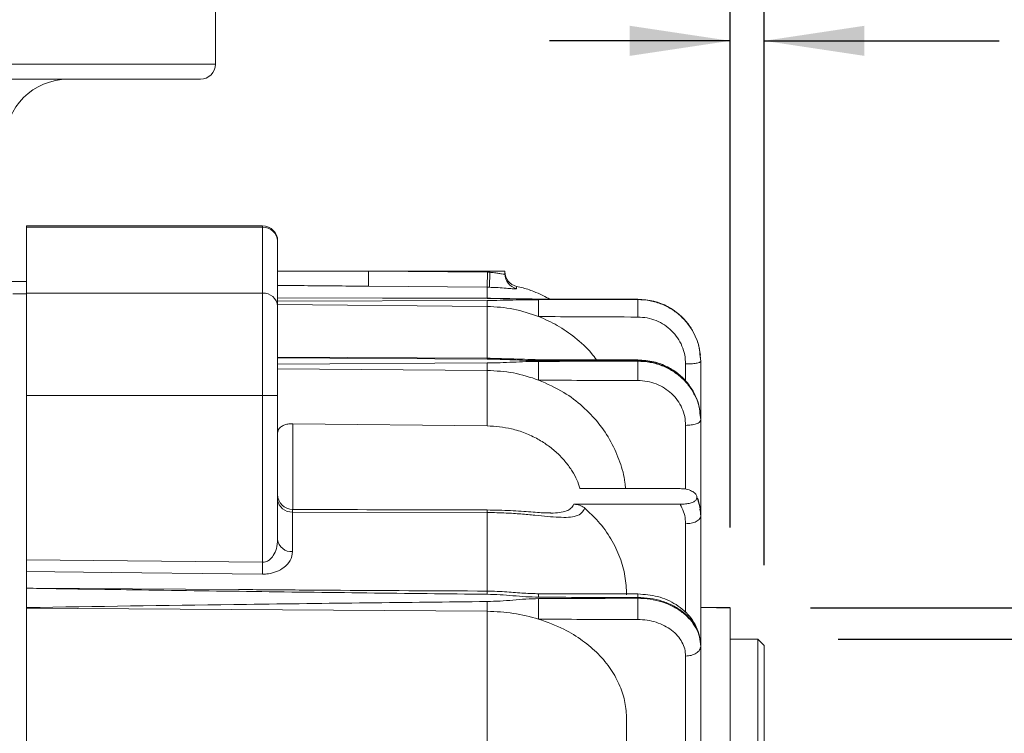
# Model space of a CAD drawing. Units: inches. Extents: x 0 to 16.8, y 0 to 10.8.
# Drawn here: x 6 to 6.9, y 6.1 to 6.8 of the extents above; entities that cross this region are included whole.
import ezdxf

# ---------------------------------------------------------------- set-up
doc = ezdxf.new("R2010")
doc.units = ezdxf.units.IN
doc.header["$MEASUREMENT"] = 0
doc.layers.add('DIMENSION', color=5, linetype='Continuous')
doc.styles.add('SLDTEXTSTYLE0', font='TXT', dxfattribs={"width": 0.605})
doc.styles.add('SLDTEXTSTYLE6', font='TXT', dxfattribs={"width": 0.57})
doc.dimstyles.new('SLDDIMSTYLE0', dxfattribs={"dimtxt": 0.1, "dimasz": 0.1, "dimexe": 0, "dimexo": 0.0625, "dimgap": 0.025, "dimtad": 0, "dimtih": 1, "dimtoh": 1, "dimlfac": 8, "dimrnd": 1e-09, "dimzin": 12, "dimdsep": 46, "dimtxsty": 'SLDTEXTSTYLE0', "dimsah": 1, "dimcen": 0.09, "dimadec": 0, "dimazin": 3, "dimtfac": 1, "dimtofl": 0, "dimtmove": 0, "dimatfit": 3, "dimfxl": 1, "dimfrac": 2, "dimtolj": 1, "dimtzin": 12, "dimarcsym": 0})
doc.dimstyles.new('SLDDIMSTYLE1', dxfattribs={"dimtxt": 0.1, "dimasz": 0.1, "dimexe": 0, "dimexo": 0.0625, "dimgap": 0.025, "dimtad": 0, "dimtih": 1, "dimtoh": 1, "dimlfac": 8, "dimrnd": 1e-09, "dimzin": 4, "dimdsep": 46, "dimtxsty": 'SLDTEXTSTYLE0', "dimsah": 1, "dimcen": 0.09, "dimadec": 0, "dimazin": 1, "dimtfac": 1, "dimtofl": 0, "dimtmove": 0, "dimatfit": 3, "dimfxl": 1, "dimfrac": 2, "dimtolj": 1, "dimtzin": 12, "dimarcsym": 0})
doc.dimstyles.new('SLDDIMSTYLE2', dxfattribs={"dimtxt": 0.1, "dimasz": 0.1, "dimexe": 0, "dimexo": 0.0625, "dimgap": 0.025, "dimtad": 0, "dimtih": 1, "dimtoh": 1, "dimlfac": 8, "dimrnd": 1e-09, "dimzin": 12, "dimdsep": 46, "dimtxsty": 'SLDTEXTSTYLE0', "dimsah": 1, "dimcen": 0.09, "dimadec": 0, "dimazin": 3, "dimtfac": 1, "dimtmove": 0, "dimatfit": 0, "dimfxl": 1, "dimfrac": 2, "dimtolj": 1, "dimtzin": 12, "dimarcsym": 0})
doc.dimstyles.new('SLDDIMSTYLE3', dxfattribs={"dimtxt": 0.1, "dimasz": 0.1, "dimexe": 0, "dimexo": 0.0625, "dimgap": 0.025, "dimtad": 0, "dimtih": 1, "dimtoh": 1, "dimlfac": 8, "dimrnd": 1e-09, "dimzin": 12, "dimdsep": 46, "dimtxsty": 'SLDTEXTSTYLE0', "dimsah": 1, "dimcen": 0.09, "dimadec": 0, "dimazin": 3, "dimlim": 1, "dimtp": -0.02, "dimtm": -0.02, "dimtfac": 1, "dimtmove": 0, "dimatfit": 0, "dimfxl": 1, "dimfrac": 2, "dimtolj": 1, "dimtzin": 12, "dimarcsym": 0})
doc.dimstyles.new('SLDDIMSTYLE4', dxfattribs={"dimtxt": 0.1, "dimasz": 0.1, "dimexe": 0, "dimexo": 0.0625, "dimgap": 0.025, "dimtad": 0, "dimtih": 1, "dimtoh": 1, "dimdec": 3, "dimlfac": 8, "dimrnd": 1e-09, "dimzin": 12, "dimdsep": 46, "dimtxsty": 'SLDTEXTSTYLE0', "dimsah": 1, "dimcen": 0.09, "dimadec": 0, "dimazin": 3, "dimlim": 1, "dimtp": 0.002, "dimtm": 0.003, "dimtfac": 1, "dimtdec": 3, "dimtofl": 0, "dimtmove": 0, "dimatfit": 3, "dimfxl": 1, "dimfrac": 2, "dimtolj": 1, "dimtzin": 4, "dimarcsym": 0})

# ---------------------------------------------------------------- blocks, each defined once
blk = doc.blocks.new('_D_3')
at = {"layer": 'DIMENSION'}
for p, q in [((5.66172, 7.1218), (5.66172, 3.46035)), ((5.73859, 3.57371), (5.73859, 3.46035)), ((5.66172, 3.56035), (5.48172, 3.56035)), ((5.73859, 3.56035), (6.16823, 3.56035))]:
    blk.add_line(p, q, dxfattribs=at)
for points in [[(5.66172, 3.56035), (5.56172, 3.57535), (5.56172, 3.54535)], [(5.73859, 3.56035), (5.83859, 3.54535), (5.83859, 3.57535)]]:
    blk.add_solid(points, dxfattribs=at)
at = {"layer": 'DIMENSION', "insert": (6.19109, 3.61252), "char_height": 0.1, "attachment_point": 1, "style": 'SLDTEXTSTYLE0'}
blk.add_mtext('BS', dxfattribs=at)
blk = doc.blocks.new('_D_6')
at = {"layer": 'DIMENSION'}
for p, q in [((0.64015, 6.35757), (0.64015, 10.25222)), ((7.70038, 5.46094), (7.70038, 10.25222)), ((0.64015, 10.15222), (3.96544, 10.15222)), ((7.70038, 10.15222), (4.3751, 10.15222))]:
    blk.add_line(p, q, dxfattribs=at)
for centre, start, end in [((4.27416, 10.14076), 153.43495, 206.56505), ((4.06638, 10.14076), 333.43495, 26.56505)]:
    blk.add_arc(centre, 0.17159, start, end, dxfattribs=at)
for points in [[(0.64015, 10.15222), (0.74015, 10.13722), (0.74015, 10.16722)], [(7.70038, 10.15222), (7.60038, 10.16722), (7.60038, 10.13722)]]:
    blk.add_solid(points, dxfattribs=at)
at = {"layer": 'DIMENSION', "insert": (4.12068, 10.19294), "char_height": 0.1, "attachment_point": 1, "style": 'SLDTEXTSTYLE0'}
blk.add_mtext('C', dxfattribs=at)
blk = doc.blocks.new('_D_11')
at = {"layer": 'DIMENSION'}
for p, q in [((0.64015, 6.35757), (0.64015, 9.84113)), ((6.70797, 6.22722), (6.70797, 9.84113)), ((0.64015, 9.74113), (3.44887, 9.74113)), ((6.70797, 9.74113), (3.86084, 9.74113))]:
    blk.add_line(p, q, dxfattribs=at)
for points in [[(0.64015, 9.74113), (0.74015, 9.72613), (0.74015, 9.75613)], [(6.70797, 9.74113), (6.60797, 9.75613), (6.60797, 9.72613)]]:
    blk.add_solid(points, dxfattribs=at)
at = {"layer": 'DIMENSION', "insert": (3.47173, 9.7933), "char_height": 0.1, "attachment_point": 1, "style": 'SLDTEXTSTYLE6'}
blk.add_mtext('( AG )', dxfattribs=at)
blk = doc.blocks.new('_D_12')
at = {"layer": 'DIMENSION'}
for p, q in [((6.70797, 6.22722), (6.70797, 9.84113)), ((7.70038, 5.46094), (7.70038, 9.84113)), ((6.70797, 9.74113), (6.52797, 9.74113)), ((7.03664, 9.74099), (7.01372, 9.74099)), ((7.01372, 9.74099), (7.01372, 9.58751)), ((7.51407, 9.74099), (7.53699, 9.74099)), ((7.53699, 9.74099), (7.53699, 9.58751)), ((7.70038, 9.74113), (7.88038, 9.74113)), ((7.01372, 9.58751), (7.03664, 9.58751)), ((7.53699, 9.58751), (7.51407, 9.58751))]:
    blk.add_line(p, q, dxfattribs=at)
for points in [[(6.70797, 9.74113), (6.60797, 9.75613), (6.60797, 9.72613)], [(7.70038, 9.74113), (7.80038, 9.72613), (7.80038, 9.75613)]]:
    blk.add_solid(points, dxfattribs=at)
at = {"layer": 'DIMENSION', "char_height": 0.1, "attachment_point": 1, "style": 'SLDTEXTSTYLE0'}
for s, insert in [('7.94', (7.14168, 9.89281)), ('201.66', (7.06529, 9.71642))]:
    blk.add_mtext(s, dxfattribs=dict(at, insert=insert))
blk = doc.blocks.new('_D_14')
at = {"layer": 'DIMENSION'}
for p, q in [((6.67422, 6.26445), (6.67422, 6.84935)), ((6.70797, 6.22722), (6.70797, 6.84935)), ((6.67422, 6.74935), (6.49422, 6.74935)), ((6.70797, 6.74935), (6.94192, 6.74935)), ((7.04307, 6.74935), (7.02015, 6.74935)), ((7.02015, 6.74935), (7.02015, 6.49102)), ((7.36772, 6.74935), (7.39064, 6.74935)), ((7.39064, 6.74935), (7.39064, 6.49102)), ((7.02015, 6.49102), (7.04307, 6.49102)), ((7.39064, 6.49102), (7.36772, 6.49102))]:
    blk.add_line(p, q, dxfattribs=at)
for points in [[(6.67422, 6.74935), (6.57422, 6.76435), (6.57422, 6.73435)], [(6.70797, 6.74935), (6.80797, 6.73435), (6.80797, 6.76435)]]:
    blk.add_solid(points, dxfattribs=at)
at = {"layer": 'DIMENSION', "char_height": 0.1, "attachment_point": 1, "style": 'SLDTEXTSTYLE0'}
for s, insert in [('.25', (7.10991, 7.03034)), ('.29', (7.10991, 6.90117)), ('6.35', (7.07172, 6.74909)), ('7.37', (7.07172, 6.61992))]:
    blk.add_mtext(s, dxfattribs=dict(at, insert=insert))
blk = doc.blocks.new('_D_15')
at = {"layer": 'DIMENSION'}
for p, q in [((6.78172, 6.15347), (8.67538, 6.15347)), ((8.57538, 6.15347), (8.57538, 5.33494)), ((8.29847, 5.05369), (8.27555, 5.05369)), ((8.27555, 5.05369), (8.27555, 4.79536)), ((8.85229, 5.05369), (8.87521, 5.05369)), ((8.87521, 5.05369), (8.87521, 4.79536)), ((8.27555, 4.79536), (8.29847, 4.79536)), ((8.87521, 4.79536), (8.85229, 4.79536)), ((8.57538, 4.15379), (8.57538, 4.77244)), ((6.78172, 4.15379), (8.67538, 4.15379))]:
    blk.add_line(p, q, dxfattribs=at)
for points in [[(8.57538, 6.15347), (8.56038, 6.05347), (8.59038, 6.05347)], [(8.57538, 4.15379), (8.59038, 4.25379), (8.56038, 4.25379)]]:
    blk.add_solid(points, dxfattribs=at)
at = {"layer": 'DIMENSION', "char_height": 0.1, "attachment_point": 1, "style": 'SLDTEXTSTYLE0'}
for s, insert in [('16.000', (8.43821, 5.33468)), ('%%c', (8.29241, 5.27303)), ('15.995', (8.43821, 5.20551)), ('406.387', (8.32712, 5.05343)), ('406.260', (8.32712, 4.92426))]:
    blk.add_mtext(s, dxfattribs=dict(at, insert=insert))
blk = doc.blocks.new('_D_16')
at = {"layer": 'DIMENSION'}
for p, q in [((6.75422, 6.18445), (9.28479, 6.18445)), ((9.18479, 6.18445), (9.18479, 5.92945)), ((8.94607, 5.72987), (8.92315, 5.72987)), ((8.92315, 5.72987), (8.92315, 5.5764)), ((9.4235, 5.72987), (9.44642, 5.72987)), ((9.44642, 5.72987), (9.44642, 5.5764)), ((8.92315, 5.5764), (8.94607, 5.5764)), ((9.44642, 5.5764), (9.4235, 5.5764)), ((9.18479, 4.12191), (9.18479, 5.55348)), ((6.75422, 4.12191), (9.28479, 4.12191))]:
    blk.add_line(p, q, dxfattribs=at)
for centre, start, end in [((9.22083, 5.73001), 153.43495, 206.56505), ((9.14874, 5.73001), 333.43495, 26.56505)]:
    blk.add_arc(centre, 0.39473, start, end, dxfattribs=at)
for points in [[(9.18479, 6.18445), (9.16979, 6.08445), (9.19979, 6.08445)], [(9.18479, 4.12191), (9.19979, 4.22191), (9.16979, 4.22191)]]:
    blk.add_solid(points, dxfattribs=at)
at = {"layer": 'DIMENSION', "char_height": 0.1, "attachment_point": 1, "style": 'SLDTEXTSTYLE0'}
for s, insert in [('16.50', (9.01291, 5.88169)), ('419.11', (8.97472, 5.7053))]:
    blk.add_mtext(s, dxfattribs=dict(at, insert=insert))

msp = doc.modelspace()

# ---------------------------------------------------------------- linework, layer by layer
at = {"color": 7, "linetype": 'Continuous', "lineweight": 15}
for p, q in [((6.161717, 6.726131), (6.161717, 6.821131)), ((6.146717, 6.711131), (5.176717, 6.711131)), ((6.208592, 6.564976), (5.973592, 6.564976)), ((5.973592, 6.5636), (5.973592, 6.564976)), ((5.973592, 6.5636), (6.208592, 6.5636)), ((5.973592, 6.497973), (5.973592, 6.5636)), ((6.208592, 6.497973), (6.208592, 6.5636)), ((6.223592, 6.549976), (6.223592, 6.484982)), ((6.223592, 6.519881), (6.314153, 6.519881)), ((6.314022, 6.504929), (6.314153, 6.519881)), ((6.314153, 6.519881), (6.432444, 6.518845)), ((6.314153, 6.519881), (6.434842, 6.519881)), ((6.432313, 6.503893), (6.432444, 6.518845)), ((6.432444, 6.518845), (6.434842, 6.518805)), ((6.434479, 6.503857), (6.434842, 6.518805)), ((6.434842, 6.518805), (6.434842, 6.519881)), ((6.434842, 6.519881), (6.449842, 6.519881)), ((6.449842, 6.519881), (6.449842, 6.517184)), ((5.973592, 6.509613), (5.952342, 6.509613)), ((6.432313, 6.503893), (6.314022, 6.504929)), ((6.434479, 6.503857), (6.432313, 6.503893)), ((5.973592, 6.497381), (5.959842, 6.497381)), ((5.973592, 6.497973), (6.208592, 6.497973)), ((5.973592, 6.395944), (5.973592, 6.497973)), ((6.208592, 6.395944), (6.208592, 6.497973)), ((6.432252, 6.49292), (6.223592, 6.493466)), ((6.582342, 6.492019), (6.483509, 6.492104)), ((6.582342, 6.49163), (6.582342, 6.491847)), ((6.223592, 6.486584), (6.432313, 6.48479)), ((6.223592, 6.484982), (6.223592, 6.395944)), ((6.43227, 6.433187), (6.223592, 6.434193)), ((6.644842, 6.430296), (6.644132, 6.437392)), ((6.432313, 6.421053), (6.223592, 6.422764)), ((6.582342, 6.431556), (6.483509, 6.431702)), ((6.582342, 6.430224), (6.582342, 6.430652)), ((6.644842, 6.430296), (6.644842, 6.430079)), ((6.644842, 6.430079), (6.644842, 6.372355)), ((6.432313, 6.421053), (6.432313, 6.365842)), ((5.973592, 6.395944), (6.208592, 6.395944)), ((5.973592, 6.232526), (5.973592, 6.395944)), ((6.208592, 6.229914), (6.208592, 6.395944)), ((6.208592, 6.395944), (6.223592, 6.395944)), ((6.223592, 6.395944), (6.223592, 6.252617)), ((6.644842, 6.371921), (6.644157, 6.378451)), ((6.432313, 6.365842), (6.238592, 6.368001)), ((6.644842, 6.371921), (6.644842, 6.371493)), ((6.644842, 6.371493), (6.644842, 6.276765)), ((6.524701, 6.303345), (6.624278, 6.303345)), ((6.641118, 6.294933), (6.641118, 6.294308)), ((6.624278, 6.28772), (6.518594, 6.28772)), ((6.238461, 6.280015), (6.238461, 6.240596)), ((6.432313, 6.27951), (6.238461, 6.280015)), ((6.432313, 6.27951), (6.432313, 6.201243)), ((6.644723, 6.279854), (6.644145, 6.282846)), ((6.644842, 6.276529), (6.644842, 6.275904)), ((6.644842, 6.275904), (6.644842, 6.147045)), ((5.973592, 6.232526), (6.208592, 6.229914)), ((5.973592, 6.232526), (5.973592, 6.204123)), ((6.208461, 6.218143), (6.208592, 6.229914)), ((5.973592, 6.204309), (6.184541, 6.202899)), ((5.973592, 6.204123), (5.973592, 6.184864)), ((6.582342, 6.198405), (6.483509, 6.198617)), ((6.582342, 6.194092), (6.582342, 6.194895)), ((5.973592, 6.185176), (5.973592, 6.038601)), ((6.432313, 6.181156), (5.973592, 6.184222)), ((6.432313, 6.181156), (6.432313, 6.036223)), ((6.655315, 6.184881), (6.644842, 6.184881)), ((6.674217, 6.184881), (6.656177, 6.184881)), ((6.674217, 6.184452), (6.674217, 4.587762)), ((6.644842, 6.147018), (6.643641, 6.156358)), ((6.701717, 6.153474), (6.674217, 6.153474)), ((6.707967, 6.147224), (6.701717, 6.153474)), ((6.701717, 6.153474), (6.701717, 4.153787)), ((6.644842, 6.147018), (6.644842, 6.146214)), ((6.644842, 6.146214), (6.644842, 6.002581)), ((6.707967, 6.147224), (6.707967, 4.160037)), ((6.571092, 6.073905), (6.571092, 6.033444))]:
    msp.add_line(p, q, dxfattribs=at)
at = {"color": 8, "linetype": 'Continuous', "lineweight": 15}
for p, q in [((5.161717, 6.726131), (6.161717, 6.726131)), ((6.208592, 6.5636), (6.208592, 6.564976)), ((6.432313, 6.503893), (6.432313, 6.492957)), ((6.461576, 6.504816), (6.461576, 6.502569)), ((6.43223, 6.492711), (6.223592, 6.493379)), ((6.223592, 6.490097), (6.432229, 6.490766)), ((6.432252, 6.492899), (6.432231, 6.492711)), ((6.432313, 6.48479), (6.432313, 6.433221)), ((6.43223, 6.432354), (6.223592, 6.43367)), ((6.223592, 6.427206), (6.43223, 6.428522)), ((6.483509, 6.431655), (6.483509, 6.43083)), ((6.582342, 6.430652), (6.582342, 6.431506)), ((6.629842, 6.410429), (6.629842, 6.427474)), ((6.238592, 6.368001), (6.238592, 6.282156)), ((6.629842, 6.302779), (6.629842, 6.366363)), ((6.629842, 6.180109), (6.629842, 6.268404)), ((6.629842, 6.016524), (6.629842, 6.136572))]:
    msp.add_line(p, q, dxfattribs=at)
at = {"color": 7, "linetype": 'Continuous', "lineweight": 15, "flags": 128}
msp.add_lwpolyline([(6.208461, 6.218143), (6.178463, 6.218475), (6.05847, 6.219803), (5.973592, 6.220743)], dxfattribs=at)
at = {"color": 7, "linetype": 'Continuous', "lineweight": 15}
for centre, radius, start, end in [((6.146717, 6.726131), 0.015, 270, 0), ((6.014842, 6.648631), 0.0625, 90, 180), ((6.208592, 6.549976), 0.015, 0, 90), ((6.209248, 6.549253), 0.014362, 2.883342, 92.618754), ((6.464842, 6.519457), 0.015, 180, 257.423559), ((6.464822, 6.517193), 0.014981, 180.034096, 257.482587), ((6.431092, 6.368176), 0.14, 72.043443, 77.423559), ((6.209529, 6.4839), 0.014104, 4.40195, 93.811261), ((6.238592, 6.297557), 0.015, 180.006378, 269.967527), ((6.237404, 6.293857), 0.013882, 185.723167, 274.363941), ((6.237223, 6.254271), 0.013731, 186.917927, 275.172059)]:
    msp.add_arc(centre, radius, start, end, dxfattribs=at)
at = {"color": 8, "linetype": 'Continuous', "lineweight": 15}
msp.add_arc((6.407809, 6.279884), 0.024507, 359.125872, 5.053471, dxfattribs=at)
at = {"color": 7, "linetype": 'Continuous', "lineweight": 15}
for points, knots in [([(6.434842, 6.518805), (6.436021, 6.518729), (6.438893, 6.518543), (6.443126, 6.517926), (6.44684, 6.517235), (6.449361, 6.516808), (6.449681, 6.517059), (6.449842, 6.517184)], [0, 0, 0, 0, 0.1501474, 0.3657089, 0.5788021, 0.7894635, 1, 1, 1, 1]), ([(6.461576, 6.502569), (6.46129, 6.502438), (6.460724, 6.502179), (6.456252, 6.502501), (6.449554, 6.503083), (6.441836, 6.503622), (6.436611, 6.503789), (6.434479, 6.503857)], [0, 0, 0, 0, 0.2201309, 0.4363502, 0.6479653, 0.8563069, 1, 1, 1, 1]), ([(6.474253, 6.501329), (6.474084, 6.501392), (6.473484, 6.501614), (6.478329, 6.499795), (6.485905, 6.496822), (6.492376, 6.493274), (6.494527, 6.492094)], [0, 0, 0, 0, 0.1359971, 0.4817448, 0.827725, 1, 1, 1, 1]), ([(6.432312, 6.48479), (6.432307, 6.485531), (6.432295, 6.487029), (6.432275, 6.488786), (6.432252, 6.490121), (6.432237, 6.490552), (6.432229, 6.490766)], [0, 0, 0, 0, 0.247416, 0.5, 0.752584, 1, 1, 1, 1]), ([(6.43223, 6.490766), (6.436509, 6.490798), (6.445087, 6.490863), (6.45787, 6.491151), (6.470653, 6.49144), (6.479231, 6.491506), (6.483509, 6.491539)], [0, 0, 0, 0, 0.2493777, 0.4999891, 0.7506116, 1, 1, 1, 1]), ([(6.483509, 6.491937), (6.479231, 6.49197), (6.470653, 6.492036), (6.457871, 6.492325), (6.445088, 6.492613), (6.43651, 6.492678), (6.432231, 6.492711)], [0, 0, 0, 0, 0.2493883, 0.5000108, 0.7506222, 1, 1, 1, 1]), ([(6.483509, 6.492104), (6.475067, 6.492249), (6.45797, 6.492543), (6.440896, 6.492794), (6.432252, 6.49292)], [0, 0, 0, 0, 0.4937721, 1, 1, 1, 1]), ([(6.582342, 6.491847), (6.563893, 6.491852), (6.530948, 6.491861), (6.498005, 6.491914), (6.483509, 6.491937)], [0, 0, 0, 0, 0.559993, 1, 1, 1, 1]), ([(6.483509, 6.491539), (6.501958, 6.491568), (6.534901, 6.491619), (6.567846, 6.491626), (6.582342, 6.49163)], [0, 0, 0, 0, 0.5600063, 1, 1, 1, 1]), ([(6.483509, 6.474766), (6.483509, 6.476593), (6.483509, 6.479404), (6.483509, 6.483037), (6.483509, 6.485646), (6.483509, 6.487889), (6.483509, 6.490253), (6.483509, 6.491032), (6.483509, 6.491539)], [0, 0, 0, 0, 0.2394568, 0.3683607, 0.5, 0.6316393, 0.7605432, 1, 1, 1, 1]), ([(6.644539, 6.436329), (6.644239, 6.438589), (6.643582, 6.443546), (6.641287, 6.451385), (6.63742, 6.460032), (6.631439, 6.469029), (6.62299, 6.477756), (6.611824, 6.48528), (6.597986, 6.490878), (6.587702, 6.491628), (6.582342, 6.492019)], [0, 0, 0, 0, 0.07471375, 0.16386247, 0.26742412, 0.38535862, 0.51760853, 0.66415006, 0.82493978, 1, 1, 1, 1]), ([(6.582342, 6.474253), (6.582342, 6.476146), (6.582342, 6.479058), (6.582342, 6.482822), (6.582342, 6.485525), (6.582342, 6.487849), (6.582342, 6.490297), (6.582342, 6.491105), (6.582342, 6.49163)], [0, 0, 0, 0, 0.2394568, 0.3683607, 0.5, 0.6316393, 0.7605432, 1, 1, 1, 1]), ([(6.432313, 6.48479), (6.441064, 6.484307), (6.458608, 6.483338), (6.475195, 6.477628), (6.483509, 6.474766)], [0, 0, 0, 0, 0.4987847, 1, 1, 1, 1]), ([(6.483509, 6.474766), (6.489818, 6.471953), (6.502579, 6.466262), (6.520258, 6.453721), (6.533414, 6.442136), (6.539441, 6.433759), (6.540981, 6.431617)], [0, 0, 0, 0, 0.2832627, 0.5729805, 0.8908276, 1, 1, 1, 1]), ([(6.582342, 6.474253), (6.563893, 6.474282), (6.530948, 6.474333), (6.498005, 6.474634), (6.483509, 6.474766)], [0, 0, 0, 0, 0.559993, 1, 1, 1, 1]), ([(6.629842, 6.427474), (6.629663, 6.430536), (6.629306, 6.436658), (6.626489, 6.445492), (6.622092, 6.453628), (6.616146, 6.460765), (6.608899, 6.466621), (6.600637, 6.470951), (6.591667, 6.473726), (6.58545, 6.474077), (6.582342, 6.474253)], [0, 0, 0, 0, 0.12500556, 0.25000011, 0.37500005, 0.5, 0.62499995, 0.74999989, 0.87499444, 1, 1, 1, 1]), ([(6.483509, 6.43083), (6.479231, 6.430895), (6.470653, 6.431025), (6.45787, 6.431595), (6.445087, 6.432162), (6.436509, 6.43229), (6.43223, 6.432354)], [0, 0, 0, 0, 0.2493884, 0.5000109, 0.7506223, 1, 1, 1, 1]), ([(6.483509, 6.431702), (6.474068, 6.432003), (6.456991, 6.432545), (6.439908, 6.432989), (6.432269, 6.433188)], [0, 0, 0, 0, 0.5528706, 1, 1, 1, 1]), ([(6.43223, 6.428522), (6.436509, 6.428586), (6.445087, 6.428714), (6.45787, 6.429281), (6.470653, 6.429851), (6.479231, 6.429981), (6.483509, 6.430046)], [0, 0, 0, 0, 0.2493777, 0.4999891, 0.7506116, 1, 1, 1, 1]), ([(6.432313, 6.421053), (6.432308, 6.421879), (6.432296, 6.42355), (6.432276, 6.425666), (6.432253, 6.427415), (6.432238, 6.428156), (6.43223, 6.428522)], [0, 0, 0, 0, 0.24741601, 0.5, 0.75258399, 1, 1, 1, 1]), ([(6.582342, 6.430652), (6.563893, 6.430662), (6.530948, 6.43068), (6.498005, 6.430784), (6.483509, 6.43083)], [0, 0, 0, 0, 0.559993, 1, 1, 1, 1]), ([(6.483509, 6.430046), (6.501958, 6.430103), (6.534901, 6.430204), (6.567846, 6.430218), (6.582342, 6.430224)], [0, 0, 0, 0, 0.5600063, 1, 1, 1, 1]), ([(6.483509, 6.411488), (6.483509, 6.413266), (6.483509, 6.416), (6.483509, 6.419786), (6.483509, 6.422605), (6.483509, 6.425154), (6.483509, 6.428004), (6.483509, 6.429241), (6.483509, 6.430046)], [0, 0, 0, 0, 0.2394568, 0.3683607, 0.5, 0.6316393, 0.7605432, 1, 1, 1, 1]), ([(6.644539, 6.377678), (6.644237, 6.379896), (6.643577, 6.384758), (6.641259, 6.392395), (6.63736, 6.400786), (6.631344, 6.40948), (6.622869, 6.417883), (6.611701, 6.425103), (6.5979, 6.430459), (6.58767, 6.43118), (6.582342, 6.431556)], [0, 0, 0, 0, 0.0750561, 0.1645307, 0.2683733, 0.3865029, 0.5188127, 0.665223, 0.8256312, 1, 1, 1, 1]), ([(6.582342, 6.410999), (6.582342, 6.41284), (6.582342, 6.415673), (6.582342, 6.419595), (6.582342, 6.422515), (6.582342, 6.425156), (6.582342, 6.428108), (6.582342, 6.429391), (6.582342, 6.430224)], [0, 0, 0, 0, 0.2394568, 0.3683607, 0.5, 0.6316393, 0.7605432, 1, 1, 1, 1]), ([(6.629842, 6.427474), (6.631729, 6.427509), (6.634631, 6.427563), (6.638124, 6.427888), (6.640527, 6.428224), (6.642463, 6.428641), (6.644333, 6.429247), (6.644641, 6.429752), (6.644842, 6.430079)], [0, 0, 0, 0, 0.2394568, 0.3683607, 0.5, 0.6316393, 0.7605432, 1, 1, 1, 1]), ([(6.483509, 6.411488), (6.475196, 6.414219), (6.458608, 6.419667), (6.441064, 6.420592), (6.432313, 6.421053)], [0, 0, 0, 0, 0.50120878, 1, 1, 1, 1]), ([(6.56996, 6.303345), (6.569825, 6.305426), (6.569244, 6.314378), (6.564696, 6.330207), (6.556027, 6.350317), (6.543401, 6.369088), (6.527499, 6.385695), (6.507819, 6.400689), (6.492046, 6.407696), (6.483509, 6.411488)], [0, 0, 0, 0, 0.0439747, 0.1892096, 0.343005, 0.5012608, 0.6550476, 0.8132947, 1, 1, 1, 1]), ([(6.582342, 6.410999), (6.563893, 6.411026), (6.530948, 6.411075), (6.498005, 6.411362), (6.483509, 6.411488)], [0, 0, 0, 0, 0.559993, 1, 1, 1, 1]), ([(6.629842, 6.366363), (6.629663, 6.369284), (6.629306, 6.375126), (6.626489, 6.383556), (6.622092, 6.391318), (6.616146, 6.398129), (6.608899, 6.403716), (6.600637, 6.407848), (6.591667, 6.410496), (6.58545, 6.410831), (6.582342, 6.410999)], [0, 0, 0, 0, 0.1250056, 0.2500001, 0.3750001, 0.5, 0.6249999, 0.7499999, 0.8749944, 1, 1, 1, 1]), ([(6.223592, 6.358728), (6.223867, 6.360275), (6.22431, 6.362763), (6.227747, 6.365596), (6.231472, 6.367164), (6.235223, 6.367923), (6.237605, 6.367978), (6.238592, 6.368001)], [0, 0, 0, 0, 0.355992, 0.5724529, 0.7483534, 0.8957884, 1, 1, 1, 1]), ([(6.524701, 6.303345), (6.524648, 6.30354), (6.523901, 6.306304), (6.521801, 6.312003), (6.517151, 6.320719), (6.510826, 6.329539), (6.502949, 6.338098), (6.493546, 6.345972), (6.482533, 6.353085), (6.47009, 6.358872), (6.453308, 6.364299), (6.440427, 6.365246), (6.432313, 6.365842)], [0, 0, 0, 0, 0.0074032, 0.104984, 0.2025663, 0.2992818, 0.3960239, 0.4954515, 0.594927, 0.7043095, 0.8137382, 1, 1, 1, 1]), ([(6.629842, 6.366363), (6.631729, 6.366432), (6.634631, 6.366537), (6.638124, 6.367177), (6.640527, 6.367839), (6.642463, 6.368661), (6.644333, 6.369855), (6.644641, 6.370848), (6.644842, 6.371493)], [0, 0, 0, 0, 0.2394568, 0.3683607, 0.5, 0.6316393, 0.7605432, 1, 1, 1, 1]), ([(6.624277, 6.303345), (6.626354, 6.303224), (6.630512, 6.302983), (6.635937, 6.301102), (6.639654, 6.298543), (6.641009, 6.296349), (6.641096, 6.295206), (6.641117, 6.294933)], [0, 0, 0, 0, 0.2487054, 0.4979988, 0.7294659, 0.9353431, 1, 1, 1, 1]), ([(6.643305, 6.287194), (6.643112, 6.288964), (6.64282, 6.291634), (6.641563, 6.29405), (6.641139, 6.294864)], [0, 0, 0, 0, 0.663028, 1, 1, 1, 1]), ([(6.518594, 6.28772), (6.520521, 6.287536), (6.524176, 6.287188), (6.527677, 6.285294), (6.529182, 6.284064), (6.529436, 6.283856)], [0, 0, 0, 0, 0.4808216, 0.9122247, 1, 1, 1, 1]), ([(6.641117, 6.294308), (6.640956, 6.293553), (6.640633, 6.292043), (6.638192, 6.2902), (6.634533, 6.288802), (6.62973, 6.287891), (6.626113, 6.287778), (6.624277, 6.28772)], [0, 0, 0, 0, 0.1864587, 0.3726152, 0.5667837, 0.7800864, 1, 1, 1, 1]), ([(6.629842, 6.268404), (6.62966, 6.271094), (6.629297, 6.276473), (6.626999, 6.282948), (6.624952, 6.286539), (6.624278, 6.28772)], [0, 0, 0, 0, 0.40159677, 0.80315814, 1, 1, 1, 1]), ([(6.432221, 6.282043), (6.41691, 6.282083), (6.352354, 6.282249), (6.287797, 6.282426), (6.238552, 6.282562)], [0, 0, 0, 0, 0.2371756, 1, 1, 1, 1]), ([(6.494883, 6.279082), (6.493678, 6.279086), (6.490567, 6.279098), (6.484134, 6.27947), (6.475811, 6.280058), (6.46613, 6.280762), (6.455432, 6.281423), (6.444014, 6.28192), (6.436152, 6.282), (6.432225, 6.28204)], [0, 0, 0, 0, 0.082262, 0.2123508, 0.3556348, 0.507443, 0.6665226, 0.8334413, 1, 1, 1, 1]), ([(6.529436, 6.283856), (6.528493, 6.282134), (6.526607, 6.278688), (6.521065, 6.275856), (6.513442, 6.274619), (6.503849, 6.274691), (6.492535, 6.27559), (6.479833, 6.276869), (6.465893, 6.27812), (6.449959, 6.279219), (6.438586, 6.279407), (6.432313, 6.27951)], [0, 0, 0, 0, 0.1084187, 0.2168515, 0.3258536, 0.434896, 0.5412766, 0.6477026, 0.756751, 0.8658289, 1, 1, 1, 1]), ([(6.571092, 6.197558), (6.570773, 6.203751), (6.570129, 6.216289), (6.564821, 6.2351), (6.555964, 6.253587), (6.544063, 6.270249), (6.534028, 6.279585), (6.529436, 6.283856)], [0, 0, 0, 0, 0.1935278, 0.3917874, 0.6017336, 0.8177688, 1, 1, 1, 1]), ([(6.629842, 6.268404), (6.631729, 6.268504), (6.634631, 6.268658), (6.638124, 6.269593), (6.640527, 6.270561), (6.642463, 6.271763), (6.644333, 6.273509), (6.644641, 6.27496), (6.644842, 6.275904)], [0, 0, 0, 0, 0.2394568, 0.3683607, 0.5, 0.6316393, 0.7605432, 1, 1, 1, 1]), ([(6.208592, 6.229914), (6.20961, 6.229991), (6.212084, 6.230178), (6.214297, 6.231479), (6.216982, 6.233565), (6.219967, 6.237188), (6.222951, 6.244103), (6.223363, 6.249586), (6.223592, 6.252617)], [0, 0, 0, 0, 0.0899544, 0.2186209, 0.228826, 0.4159321, 0.6770755, 1, 1, 1, 1]), ([(6.238461, 6.240596), (6.237989, 6.237572), (6.237114, 6.23197), (6.230843, 6.22502), (6.22308, 6.220565), (6.215367, 6.218391), (6.210476, 6.218215), (6.208461, 6.218143)], [0, 0, 0, 0, 0.2853602, 0.528745, 0.7224035, 0.8856225, 1, 1, 1, 1]), ([(5.973592, 6.220743), (5.973592, 6.221916), (5.973592, 6.224264), (5.973592, 6.228567), (5.973592, 6.231385), (5.973592, 6.232526)], [0, 0, 0, 0, 0.37315805, 0.74631546, 1, 1, 1, 1]), ([(5.973592, 6.204309), (5.973592, 6.204316), (5.973592, 6.204329), (5.973592, 6.204244), (5.973592, 6.204156), (5.973592, 6.204124)], [0, 0, 0, 0, 0.3900641, 0.7799424, 1, 1, 1, 1]), ([(6.43223, 6.198094), (6.352388, 6.198977), (6.232621, 6.200302), (6.084202, 6.202474), (6.011163, 6.203545), (5.978045, 6.204054), (5.973592, 6.204123)], [0, 0, 0, 0, 0.5222218, 0.7833523, 0.9708684, 1, 1, 1, 1]), ([(6.432301, 6.20132), (6.380311, 6.201528), (6.307387, 6.201819), (6.224804, 6.202528), (6.19421, 6.202741), (6.18455, 6.202809)], [0, 0, 0, 0, 0.629547, 0.8830286, 1, 1, 1, 1]), ([(6.483509, 6.19523), (6.479231, 6.195352), (6.470653, 6.195597), (6.45787, 6.196667), (6.445087, 6.197733), (6.436509, 6.197974), (6.43223, 6.198094)], [0, 0, 0, 0, 0.2493884, 0.5000109, 0.7506223, 1, 1, 1, 1]), ([(6.483509, 6.198617), (6.478646, 6.198762), (6.468092, 6.199075), (6.45106, 6.20071), (6.438836, 6.201108), (6.432301, 6.20132)], [0, 0, 0, 0, 0.2846034, 0.6175594, 1, 1, 1, 1]), ([(6.643637, 6.156358), (6.642707, 6.159523), (6.640861, 6.165806), (6.635526, 6.174342), (6.628733, 6.181788), (6.620629, 6.187932), (6.611637, 6.192654), (6.599035, 6.197193), (6.588975, 6.197923), (6.582342, 6.198405)], [0, 0, 0, 0, 0.1333775, 0.2648163, 0.3938978, 0.5203745, 0.6441759, 0.7653573, 1, 1, 1, 1]), ([(5.973592, 6.184864), (5.978045, 6.184932), (6.051082, 6.186054), (6.203953, 6.188342), (6.352388, 6.190001), (6.43223, 6.190893)], [0, 0, 0, 0, 0.0291311, 0.4777782, 1, 1, 1, 1]), ([(6.43223, 6.190893), (6.436509, 6.191013), (6.445087, 6.191254), (6.45787, 6.19232), (6.470653, 6.19339), (6.479231, 6.193635), (6.483509, 6.193757)], [0, 0, 0, 0, 0.2493777, 0.4999891, 0.7506116, 1, 1, 1, 1]), ([(6.432313, 6.181156), (6.432308, 6.182075), (6.432296, 6.183935), (6.432276, 6.186567), (6.432253, 6.188973), (6.432238, 6.190258), (6.43223, 6.190893)], [0, 0, 0, 0, 0.247416, 0.5, 0.752584, 1, 1, 1, 1]), ([(6.582342, 6.194895), (6.563893, 6.194914), (6.530948, 6.194948), (6.498005, 6.195144), (6.483509, 6.19523)], [0, 0, 0, 0, 0.559993, 1, 1, 1, 1]), ([(6.483509, 6.193757), (6.501958, 6.193863), (6.534901, 6.194053), (6.567846, 6.19408), (6.582342, 6.194092)], [0, 0, 0, 0, 0.5600063, 1, 1, 1, 1]), ([(6.483509, 6.173358), (6.483509, 6.174878), (6.483509, 6.177216), (6.483509, 6.180958), (6.483509, 6.183937), (6.483509, 6.186859), (6.483509, 6.190409), (6.483509, 6.192438), (6.483509, 6.193757)], [0, 0, 0, 0, 0.2394568, 0.3683607, 0.5, 0.6316393, 0.7605432, 1, 1, 1, 1]), ([(6.582342, 6.172959), (6.582342, 6.174534), (6.582342, 6.176955), (6.582342, 6.180833), (6.582342, 6.183918), (6.582342, 6.186946), (6.582342, 6.190623), (6.582342, 6.192725), (6.582342, 6.194092)], [0, 0, 0, 0, 0.2394568, 0.3683607, 0.5, 0.6316393, 0.7605432, 1, 1, 1, 1]), ([(5.973592, 6.184863), (5.973592, 6.184795), (5.973592, 6.184659), (5.973592, 6.184424), (5.973592, 6.184276), (5.973592, 6.184222)], [0, 0, 0, 0, 0.389806, 0.7794531, 1, 1, 1, 1]), ([(6.483509, 6.173358), (6.475196, 6.175584), (6.458608, 6.180026), (6.441064, 6.18078), (6.432313, 6.181156)], [0, 0, 0, 0, 0.5012088, 1, 1, 1, 1]), ([(6.674217, 6.184452), (6.669719, 6.184553), (6.663423, 6.184693), (6.657117, 6.184839), (6.655315, 6.184881)], [0, 0, 0, 0, 0.7143734, 1, 1, 1, 1]), ([(6.571092, 6.073905), (6.570774, 6.079384), (6.570131, 6.090476), (6.564814, 6.107108), (6.555994, 6.123488), (6.54341, 6.138794), (6.527497, 6.152331), (6.50782, 6.164555), (6.492047, 6.170267), (6.483509, 6.173358)], [0, 0, 0, 0, 0.1291382, 0.2614339, 0.4015287, 0.5456868, 0.6857739, 0.8299241, 1, 1, 1, 1]), ([(6.582342, 6.172959), (6.563893, 6.172982), (6.530948, 6.173022), (6.498005, 6.173255), (6.483509, 6.173358)], [0, 0, 0, 0, 0.559993, 1, 1, 1, 1]), ([(6.629842, 6.136572), (6.629663, 6.138954), (6.629306, 6.143716), (6.626489, 6.150588), (6.622092, 6.156916), (6.616146, 6.162468), (6.608899, 6.167023), (6.600637, 6.170391), (6.591667, 6.172549), (6.58545, 6.172823), (6.582342, 6.172959)], [0, 0, 0, 0, 0.1250056, 0.2500001, 0.3750001, 0.5, 0.6249999, 0.7499999, 0.8749944, 1, 1, 1, 1]), ([(6.629842, 6.136572), (6.631729, 6.136701), (6.634631, 6.136899), (6.638124, 6.138101), (6.640527, 6.139346), (6.642463, 6.140891), (6.644333, 6.143135), (6.644641, 6.145001), (6.644842, 6.146214)], [0, 0, 0, 0, 0.2394568, 0.3683607, 0.5, 0.6316393, 0.7605432, 1, 1, 1, 1])]:
    msp.add_open_spline(points, degree=3, knots=knots, dxfattribs=at)
at = {"color": 8, "linetype": 'Continuous', "lineweight": 15}
for points, knots in [([(6.314022, 6.504929), (6.304024, 6.505016), (6.27388, 6.50528), (6.243737, 6.505545), (6.223592, 6.505723)], [0, 0, 0, 0, 0.3316895, 1, 1, 1, 1]), ([(6.644132, 6.437392), (6.644009, 6.439036), (6.643587, 6.444697), (6.640365, 6.453993), (6.634668, 6.464715), (6.626814, 6.474097), (6.61729, 6.481811), (6.606413, 6.487499), (6.594613, 6.49116), (6.586432, 6.491618), (6.582342, 6.491847)], [0, 0, 0, 0, 0.0552127, 0.1901823, 0.3251519, 0.4601215, 0.5950911, 0.7300608, 0.8650304, 1, 1, 1, 1]), ([(6.432269, 6.43313), (6.432264, 6.433128), (6.432251, 6.433122), (6.432238, 6.432634), (6.43223, 6.432354)], [0, 0, 0, 0, 0.4252115, 1, 1, 1, 1]), ([(6.644157, 6.378451), (6.64403, 6.3801), (6.643606, 6.385584), (6.640368, 6.394532), (6.634667, 6.404763), (6.626814, 6.413715), (6.61729, 6.421076), (6.606413, 6.426504), (6.594613, 6.429996), (6.586432, 6.430433), (6.582342, 6.430652)], [0, 0, 0, 0, 0.0578846, 0.1924725, 0.3270604, 0.4616483, 0.5962362, 0.7308242, 0.8654121, 1, 1, 1, 1]), ([(6.494883, 6.279069), (6.495159, 6.27906), (6.498787, 6.278948), (6.504495, 6.279353), (6.511232, 6.280795), (6.516027, 6.283473), (6.51773, 6.28629), (6.518594, 6.28772)], [0, 0, 0, 0, 0.02062233, 0.27045459, 0.52884762, 0.76090687, 1, 1, 1, 1]), ([(6.238551, 6.282401), (6.238537, 6.282382), (6.238502, 6.282339), (6.238476, 6.280858), (6.238461, 6.280015)], [0, 0, 0, 0, 0.43061142, 1, 1, 1, 1]), ([(6.4323, 6.201268), (6.432299, 6.201275), (6.432292, 6.20131), (6.432276, 6.2008), (6.432253, 6.199772), (6.432238, 6.198649), (6.43223, 6.198094)], [0, 0, 0, 0, 0.0768276, 0.3866649, 0.6965022, 1, 1, 1, 1]), ([(6.483509, 6.198542), (6.483509, 6.19855), (6.483509, 6.198572), (6.483509, 6.197794), (6.483509, 6.19624), (6.483509, 6.19523)], [0, 0, 0, 0, 0.1690131, 0.4598079, 1, 1, 1, 1]), ([(6.582342, 6.194895), (6.582342, 6.195942), (6.582342, 6.197552), (6.582342, 6.198358), (6.582342, 6.198335), (6.582342, 6.198326)], [0, 0, 0, 0, 0.5401726, 0.8309569, 1, 1, 1, 1])]:
    msp.add_open_spline(points, degree=3, knots=knots, dxfattribs=at)
at = {"color": 7, "linetype": 'Continuous', "lineweight": 15}
for points in [[(6.582342, 6.49163), (6.586432, 6.491401), (6.594613, 6.490942), (6.606413, 6.487282), (6.617289, 6.481594), (6.626819, 6.47388), (6.634651, 6.464496), (6.640427, 6.453785), (6.644144, 6.442165), (6.644609, 6.434108), (6.644842, 6.430079)], [(6.582342, 6.430224), (6.586432, 6.430006), (6.594613, 6.429569), (6.606413, 6.426076), (6.617289, 6.420648), (6.626819, 6.413288), (6.634651, 6.404333), (6.640427, 6.394113), (6.644144, 6.383025), (6.644609, 6.375337), (6.644842, 6.371493)], [(6.644842, 6.276529), (6.644683, 6.279666), (6.644366, 6.285941), (6.6422, 6.291936), (6.641118, 6.294933)], [(6.641118, 6.294308), (6.6422, 6.291311), (6.644366, 6.285316), (6.644683, 6.279041), (6.644842, 6.275904)], [(6.582342, 6.194092), (6.586432, 6.193914), (6.594613, 6.193557), (6.606413, 6.19071), (6.617289, 6.186285), (6.626819, 6.180285), (6.634651, 6.172985), (6.640427, 6.164654), (6.644144, 6.155615), (6.644609, 6.149348), (6.644842, 6.146214)]]:
    msp.add_open_spline(points, degree=3, dxfattribs=at)
at = {"color": 8, "linetype": 'Continuous', "lineweight": 15}
msp.add_open_spline([(6.643641, 6.156358), (6.642615, 6.159397), (6.640562, 6.165474), (6.634615, 6.173785), (6.626828, 6.18109), (6.617287, 6.187089), (6.606414, 6.191514), (6.594613, 6.194361), (6.586432, 6.194717), (6.582342, 6.194895)], degree=3, dxfattribs=at)

# ---------------------------------------------------------------- dimensions: what is measured, and where the dimension line sits
at = {"layer": 'DIMENSION'}
for base, p1, p2, text, dimstyle, picture, middle in [((0.640154, 10.152223), (7.700379, 5.380943), (0.640154, 6.277568), '(C)', 'SLDDIMSTYLE0', '_D_6', (4.170267, 10.152223)), ((0.640154, 9.741125), (6.707967, 6.147224), (0.640154, 6.277568), '( AG )', 'SLDDIMSTYLE0', '_D_11', (3.654855, 9.741125)), ((5.738592, 3.560346), (5.661717, 7.201804), (5.738592, 3.653713), 'BS', 'SLDDIMSTYLE2', '_D_3', (6.282753, 3.560346))]:
    dim = msp.add_linear_dim(base=base, p1=p1, p2=p2, text=text, dimstyle=dimstyle, dxfattribs=at)
    dim.commit()
    dim.dimension.update_dxf_attribs({"geometry": picture, "text_midpoint": middle, "dimtype": 160})
for base, p1, p2, dimstyle, picture, middle in [((7.700379, 9.741125), (6.707967, 6.147224), (7.700379, 5.380943), 'SLDDIMSTYLE2', '_D_12', (7.275356, 9.741125)), ((6.707967, 6.749351), (6.674217, 6.184452), (6.707967, 6.147224), 'SLDDIMSTYLE3', '_D_14', (7.205396, 6.749351))]:
    dim = msp.add_linear_dim(base=base, p1=p1, p2=p2, dimstyle=dimstyle, dxfattribs=at)
    dim.commit()
    dim.dimension.update_dxf_attribs({"geometry": picture, "text_midpoint": middle, "dimtype": 160})
for base, p1, p2, text, dimstyle, picture, middle in [((9.184785, 4.121906), (6.674217, 6.184452), (6.674217, 4.121906), '(<>)', 'SLDDIMSTYLE1', '_D_16', (9.184785, 5.741466)), ((8.575379, 4.153787), (6.701717, 6.153474), (6.701717, 4.153787), '%%c<>', 'SLDDIMSTYLE4', '_D_15', (8.575379, 5.053692))]:
    dim = msp.add_linear_dim(base=base, p1=p1, p2=p2, angle=90, text=text, dimstyle=dimstyle, dxfattribs=at)
    dim.commit()
    dim.dimension.update_dxf_attribs({"geometry": picture, "text_midpoint": middle, "dimtype": 160})

doc.saveas('drawing.dxf')
